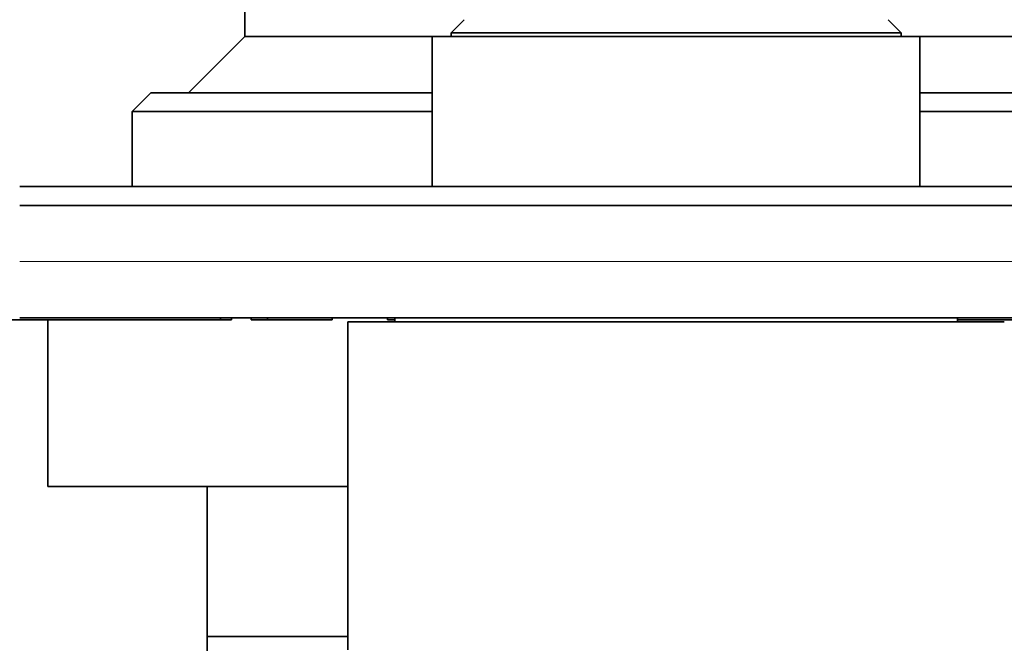
# Model space of a CAD drawing. Units: millimetres. Extents: x 0 to 747, y 0 to 1164.
# Drawn here: x 375 to 427, y 442 to 476 of the extents above; entities that cross this region are included whole.
import ezdxf
from ezdxf import colors
from ezdxf.entities.mleader import LeaderData, LeaderLine
from ezdxf.math import Vec2, Vec3

# ---------------------------------------------------------------- set-up
doc = ezdxf.new("R2010")
doc.units = ezdxf.units.MM
doc.layers.add('DV3_Défaut', color=7, linetype='Continuous')
doc.layers.add('Défaut', color=7, linetype='Continuous')

# ---------------------------------------------------------------- blocks, each defined once
blk = doc.blocks.new('_DOT')
at = {"color": 0}
blk.add_line((0, 0), (-1, 0), dxfattribs=at)
at = {"color": 0, "const_width": 0.333}
blk.add_lwpolyline([(-0.1665, 0, 1), (0.1665, 0, 1)], format="xyb", close=True, dxfattribs=at)
blk = doc.blocks.new('SE2')
at = {"layer": 'DV3_Défaut', "color": 7, "linetype": 'Continuous', "lineweight": 35}
for p, q in [((386.644, 481.237), (386.644, 474.737)), ((398.344, 475.637), (397.644, 474.937)), ((421.644, 474.937), (420.944, 475.637)), ((386.644, 474.737), (383.644, 471.737)), ((396.644, 474.737), (386.644, 474.737)), ((422.644, 474.737), (396.644, 474.737)), ((396.644, 474.737), (396.644, 466.737)), ((397.644, 474.937), (421.644, 474.937)), ((397.644, 474.937), (397.644, 474.737)), ((421.644, 474.737), (421.644, 474.937)), ((422.644, 466.737), (422.644, 474.737)), ((432.644, 474.737), (422.644, 474.737)), ((381.644, 471.737), (380.644, 470.737)), ((396.644, 471.737), (381.644, 471.737)), ((437.644, 471.737), (422.644, 471.737)), ((380.644, 470.737), (396.644, 470.737)), ((380.644, 470.737), (380.644, 466.737)), ((422.644, 470.737), (438.644, 470.737)), ((374.644, 466.737), (444.644, 466.737)), ((444.644, 465.737), (374.644, 465.737)), ((385.344, 459.637), (371.343, 459.637)), ((444.644, 459.737), (374.644, 459.737)), ((376.144, 459.637), (376.144, 450.737)), ((385.344, 459.637), (385.344, 459.737)), ((385.944, 459.637), (385.344, 459.637)), ((385.944, 459.637), (385.944, 459.737)), ((386.983, 459.637), (386.983, 459.737)), ((387.852, 459.637), (386.983, 459.637)), ((387.852, 459.637), (387.852, 459.737)), ((391.31, 459.637), (387.852, 459.637)), ((391.31, 459.637), (391.31, 459.737)), ((427.144, 459.527), (392.144, 459.527)), ((392.144, 459.527), (392.144, 442.027)), ((394.255, 459.637), (394.255, 459.737)), ((394.644, 459.637), (394.255, 459.637)), ((394.644, 459.737), (394.644, 459.527)), ((424.644, 459.527), (424.644, 459.737)), ((447.945, 459.637), (424.644, 459.637)), ((392.144, 450.737), (376.144, 450.737)), ((384.644, 450.737), (384.644, 442.737)), ((392.144, 442.737), (384.644, 442.737)), ((384.644, 442.737), (384.644, 441.827)), ((392.144, 442.737), (384.644, 442.737))]:
    blk.add_line(p, q, dxfattribs=at)
at = {"layer": 'DV3_Défaut', "color": 7, "linetype": 'Continuous', "lineweight": 18}
blk.add_line((374.644, 462.737), (444.644, 462.737), dxfattribs=at)

msp = doc.modelspace()

# ---------------------------------------------------------------- block references
at = {"layer": 'Défaut'}
msp.add_blockref('SE2', (0, 0), dxfattribs=at)

# ---------------------------------------------------------------- leaders
at = {"layer": 'Défaut', "color": 7, "linetype": 'Continuous', "lineweight": 18}
ml = msp.add_multileader_mtext('Standard', dxfattribs=at)
ml.set_content('{\\pxsm0.9;\\fSolid Edge ISO|b1||i0||c0|p34;\\W1.;06/10/2016\\P}', color=256)
ml.set_leader_properties()
ml.set_arrow_properties(name='DOT')
ml.build(insert=Vec2(0, 0))
ml.multileader.update_dxf_attribs({"leader_type": 0, "dogleg_length": 0, "arrow_head_size": 12})
ctx = ml.context
ctx.base_point, ctx.char_height, ctx.arrow_head_size, ctx.landing_gap_size = Vec3(656.602, 1156.973), 12, 12, 4.2
notes = []
notes.append((ctx, [(0, (0, 0, 0), (0, 0), (1, 0), 1, [])]))
ctx.mtext.insert = Vec3(658.602, 1163.093)
for ctx, leaders in notes:
    for number, flags, end, landing, length, lines in leaders:
        leader = LeaderData()
        leader.index, (leader.has_last_leader_line, leader.has_dogleg_vector, leader.attachment_direction) = number, flags
        leader.last_leader_point, leader.dogleg_vector, leader.dogleg_length = Vec3(end), Vec3(landing), length
        for number, points, colour, breaks in lines:
            line = LeaderLine()
            line.index, line.vertices, line.color, line.breaks = number, Vec3.list(points), colors.encode_raw_color(colour), breaks
            leader.lines.append(line)
        ctx.leaders.append(leader)

doc.saveas('drawing.dxf')
